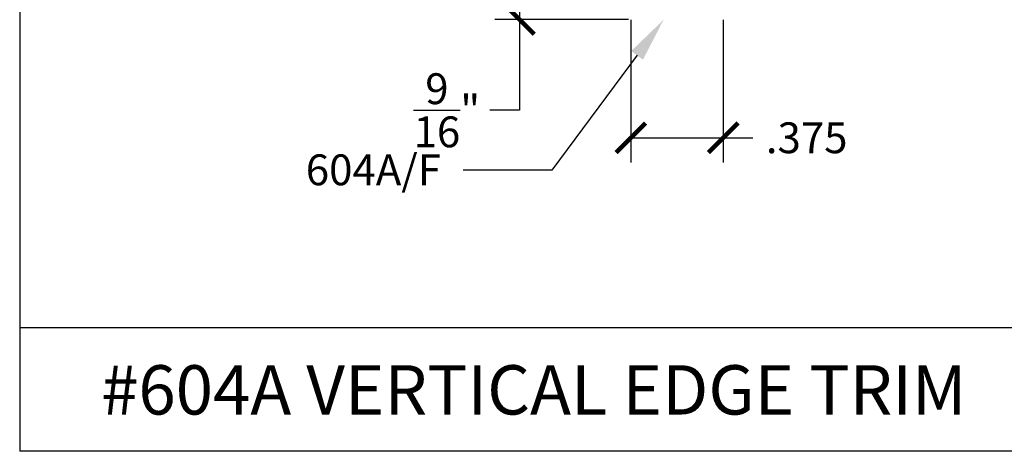
# Model space of a CAD drawing. Units: inches. Extents: x 12 to 347, y 4 to 229.
# Drawn here: x 217 to 221, y 217 to 218 of the extents above; entities that cross this region are included whole.
import ezdxf
from ezdxf import colors
from ezdxf.entities.mleader import LeaderData, LeaderLine
from ezdxf.math import Vec2, Vec3

# ---------------------------------------------------------------- set-up
doc = ezdxf.new("R2010")
doc.units = ezdxf.units.IN
doc.header["$MEASUREMENT"] = 0
doc.styles.get("Standard").update_dxf_attribs({"font": 'arial.ttf', "height": 0.125})
doc.dimstyles.new('AM_ANSI', dxfattribs={"dimtxt": 0.125, "dimasz": 0.12, "dimexe": 0.1, "dimexo": 0.05, "dimgap": 0.06, "dimtad": 0, "dimtih": 1, "dimtoh": 1, "dimdec": 4, "dimzin": 7, "dimdsep": 46, "dimlunit": 4, "dimtxsty": 'Standard', "dimblk": 'ARCHTICK', "dimcen": 0, "dimclrd": 256, "dimclre": 256, "dimadec": 3, "dimazin": 2, "dimtp": 0.1, "dimtm": 0.1, "dimtfac": 1, "dimtdec": 4, "dimtofl": 0, "dimtmove": 0, "dimatfit": 3, "dimfxl": 1, "dimtolj": 1, "dimtzin": 7, "dimlwd": -1, "dimlwe": -1, "dimarcsym": 1})
doc.dimstyles.new('AM_ANSI$0', dxfattribs={"dimtxt": 0.125, "dimasz": 0.12, "dimexe": 0.1, "dimexo": 0.05, "dimgap": 0.06, "dimtad": 0, "dimtih": 1, "dimtoh": 1, "dimdec": 3, "dimzin": 7, "dimdsep": 46, "dimtxsty": 'Standard', "dimblk": 'ARCHTICK', "dimcen": 0, "dimclrd": 7, "dimclre": 256, "dimadec": 3, "dimazin": 2, "dimtp": 0.1, "dimtm": 0.1, "dimtfac": 1, "dimtdec": 3, "dimtofl": 0, "dimtmove": 0, "dimatfit": 3, "dimfxl": 1, "dimtolj": 1, "dimtzin": 7, "dimlwd": -1, "dimlwe": -1, "dimarcsym": 1})

# ---------------------------------------------------------------- blocks, each defined once
blk = doc.blocks.new('_ArchTick')
at = {"color": 0, "linetype": 'ByBlock', "const_width": 0.15}
blk.add_lwpolyline([(-0.5, -0.5), (0.5, 0.5)], dxfattribs=at)
blk = doc.blocks.new('*D118')
at = {"linetype": 'ByBlock', "transparency": 16777216}
for p, q in [((219.1232, 218.8971), (218.6401, 218.8971)), ((218.7401, 218.8971), (218.7401, 218.3231)), ((219.1823, 218.3231), (218.6401, 218.3231)), ((218.7401, 218.3231), (218.7401, 217.9547)), ((218.7401, 217.9547), (218.6201, 217.9547))]:
    blk.add_line(p, q, dxfattribs=at)
at = {"layer": 'Defpoints', "color": 0, "transparency": 16777216}
for p in [(219.1732, 218.8971), (218.7401, 218.3231), (219.2323, 218.3231)]:
    blk.add_point(p, dxfattribs=at)
at = {"transparency": 16777216, "xscale": 0.12, "yscale": 0.12, "zscale": 0.12}
for p, rotation in [((218.7401, 218.8971), 90), ((218.7401, 218.3231), 270)]:
    blk.add_blockref('_ArchTick', p, dxfattribs=dict(at, rotation=rotation))
at = {"color": 0, "transparency": 16777216, "insert": (218.4454, 217.9547), "char_height": 0.125, "attachment_point": 5}
blk.add_mtext('\\A1;{\\H1.000000x;\\S9/16;}"', dxfattribs=at)
blk = doc.blocks.new('*D119')
at = {"linetype": 'ByBlock', "transparency": 16777216}
for p, q in [((219.1922, 218.3221), (219.1922, 217.7432)), ((219.5672, 218.3221), (219.5672, 217.7432))]:
    blk.add_line(p, q, dxfattribs=at)
at = {"color": 7, "linetype": 'ByBlock', "transparency": 16777216}
for p, q in [((219.1922, 217.8432), (219.5672, 217.8432)), ((219.5672, 217.8432), (219.6872, 217.8432))]:
    blk.add_line(p, q, dxfattribs=at)
at = {"layer": 'Defpoints', "color": 0, "transparency": 16777216}
for p in [(219.1922, 218.3721), (219.5672, 218.3721), (219.5672, 217.8432)]:
    blk.add_point(p, dxfattribs=at)
at = {"color": 7, "transparency": 16777216, "xscale": 0.12, "yscale": 0.12, "zscale": 0.12, "rotation": 180}
blk.add_blockref('_ArchTick', (219.1922, 217.8432), dxfattribs=at)
at = {"color": 7, "transparency": 16777216, "xscale": 0.12, "yscale": 0.12, "zscale": 0.12}
blk.add_blockref('_ArchTick', (219.5672, 217.8432), dxfattribs=at)
at = {"color": 0, "transparency": 16777216, "insert": (219.9057, 217.8432), "char_height": 0.125, "attachment_point": 5}
blk.add_mtext('\\A1;.375', dxfattribs=at)

msp = doc.modelspace()

# ---------------------------------------------------------------- linework, layer by layer
for p, q in [((216.71169, 224.4479), (216.71169, 216.5719)), ((226.21169, 217.0719), (216.71169, 217.0719)), ((226.21169, 216.5719), (216.71169, 216.5719))]:
    msp.add_line(p, q)

# ---------------------------------------------------------------- texts
at = {"insert": (217.042, 216.92089), "char_height": 0.2, "width": 6.599097, "attachment_point": 1}
msp.add_mtext('#604A VERTICAL EDGE TRIM  ', dxfattribs=at)

# ---------------------------------------------------------------- dimensions: what is measured, and where the dimension line sits
dim = msp.add_linear_dim(base=(218.74008, 218.32306), p1=(219.17325, 218.89706), p2=(219.23228, 218.32306), angle=90, dimstyle='AM_ANSI')
dim.commit()
dim.dimension.update_dxf_attribs({"geometry": '*D118', "text_midpoint": (218.44539, 217.9547), "dimtype": 160})
dim = msp.add_linear_dim(base=(219.56724, 217.84317), p1=(219.19225, 218.37206), p2=(219.56724, 218.37206), dimstyle='AM_ANSI$0')
dim.commit()
dim.dimension.update_dxf_attribs({"geometry": '*D119', "text_midpoint": (219.90574, 217.84317), "dimtype": 160})

# ---------------------------------------------------------------- leaders
ml = msp.add_multileader_mtext('Standard')
ml.set_content('604A/F', color=256)
ml.set_leader_properties()
ml.build(insert=Vec2(0, 0))
ml.multileader.update_dxf_attribs({"dogleg_length": 0.36, "arrow_head_size": 0.18})
ctx = ml.context
ctx.base_point, ctx.char_height, ctx.arrow_head_size, ctx.landing_gap_size, ctx.plane_origin = Vec3(217.78302, 217.71222), 0.125, 0.18, 0.09, Vec3(219.23166, 217.80874)
ctx.text_align_type = 2
notes = []
notes.append((ctx, [(0, (1, 1, 0), (218.87145, 217.71222), (-1, 0), 0.36, [(0, [(219.32502, 218.32206)], 0, [])])]))
ctx.mtext.insert, ctx.mtext.alignment, ctx.mtext.flow_direction = Vec3(218.42145, 217.77579), 3, 5
for ctx, leaders in notes:
    for number, flags, end, landing, length, lines in leaders:
        leader = LeaderData()
        leader.index, (leader.has_last_leader_line, leader.has_dogleg_vector, leader.attachment_direction) = number, flags
        leader.last_leader_point, leader.dogleg_vector, leader.dogleg_length = Vec3(end), Vec3(landing), length
        for number, points, colour, breaks in lines:
            line = LeaderLine()
            line.index, line.vertices, line.color, line.breaks = number, Vec3.list(points), colors.encode_raw_color(colour), breaks
            leader.lines.append(line)
        ctx.leaders.append(leader)

doc.saveas('drawing.dxf')
